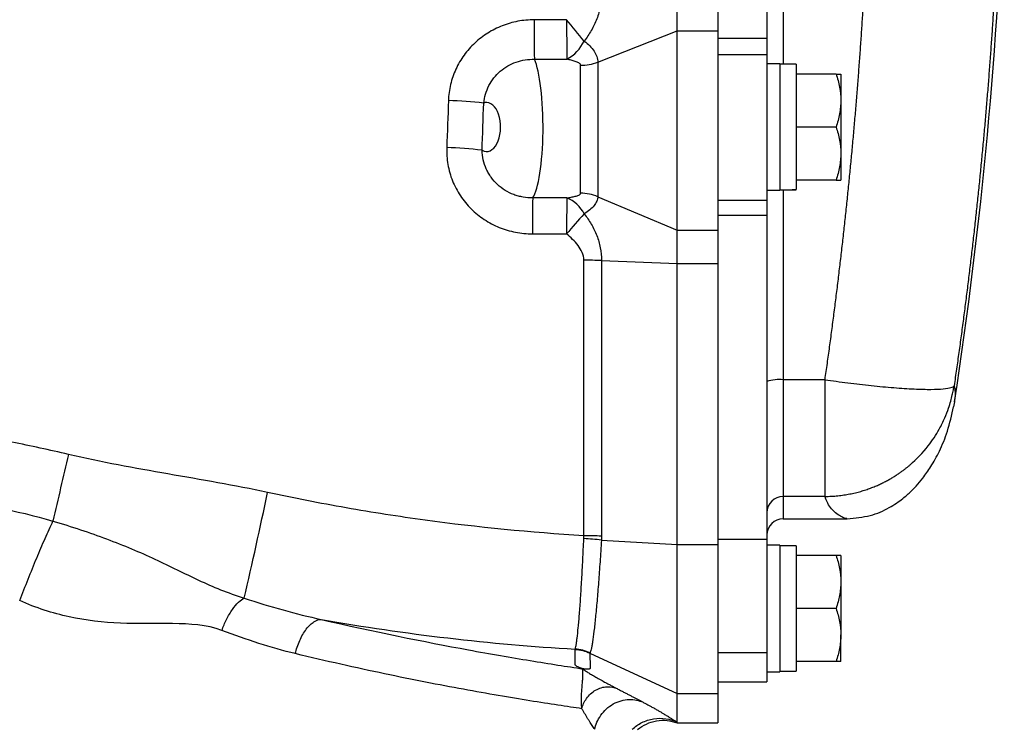
# Model space of a CAD drawing. Units: inches. Extents: x -55 to 47, y -23 to 33.
# Drawn here: x 16 to 21, y 19 to 23 of the extents above; entities that cross this region are included whole.
import ezdxf

# ---------------------------------------------------------------- set-up
doc = ezdxf.new("R2010")
doc.units = ezdxf.units.IN
doc.header["$MEASUREMENT"] = 0

msp = doc.modelspace()

# ---------------------------------------------------------------- linework, layer by layer
at = {"color": 7, "linetype": 'Continuous', "lineweight": 25}
for p, q in [((19.5958, 25.6369), (19.5958, 22.3062)), ((19.517, 25.5106), (19.517, 22.4324)), ((19.084, 22.4665), (19.084, 22.6402)), ((19.2808, 22.6402), (19.2808, 22.4665)), ((18.7014, 22.3165), (19.084, 22.4665)), ((19.084, 21.506), (19.084, 22.4665)), ((19.084, 22.4665), (19.2808, 22.4665)), ((19.2808, 22.4665), (19.2808, 21.506)), ((19.2808, 22.4324), (19.517, 22.4324)), ((19.517, 22.4324), (19.517, 22.3512)), ((19.517, 22.3512), (19.2808, 22.3512)), ((19.517, 22.3512), (19.517, 21.6494)), ((19.58, 22.3081), (19.517, 22.3081)), ((19.58, 22.3081), (19.58, 21.6979)), ((19.6588, 22.3062), (19.58, 22.3062)), ((19.6588, 22.3062), (19.6588, 21.7013)), ((19.8505, 22.2589), (19.6588, 22.2589)), ((19.8733, 22.2589), (19.8733, 22.131)), ((19.8733, 22.131), (19.8733, 21.8751)), ((19.8505, 22.003), (19.6588, 22.003)), ((19.8733, 21.8751), (19.8733, 21.7471)), ((19.8505, 21.7471), (19.6588, 21.7471)), ((18.7014, 21.6669), (19.084, 21.506)), ((19.517, 21.6979), (19.58, 21.6979)), ((19.5958, 21.7004), (19.5958, 20.7839)), ((19.2808, 21.6494), (19.517, 21.6494)), ((19.517, 21.6494), (19.517, 21.5768)), ((19.517, 21.5768), (19.2808, 21.5768)), ((19.517, 21.5768), (19.517, 20.0136)), ((19.084, 21.506), (19.2808, 21.506)), ((19.084, 21.3448), (19.084, 21.506)), ((19.2808, 21.506), (19.2808, 21.3448)), ((18.7192, 21.3589), (19.084, 21.3448)), ((19.084, 21.3448), (19.2808, 21.3448)), ((19.084, 19.9889), (19.084, 21.3448)), ((19.2808, 21.3448), (19.2808, 19.9889)), ((19.7972, 20.7839), (19.5958, 20.7839)), ((19.5958, 20.7839), (19.5958, 20.2209)), ((19.7972, 20.2209), (19.7972, 20.7839)), ((20.4212, 20.6779), (20.4162, 20.6531)), ((19.7972, 20.2209), (19.5958, 20.2209)), ((19.5958, 20.2209), (19.5958, 20.1133)), ((19.5958, 20.1133), (19.9032, 20.1133)), ((18.7187, 20.0103), (19.084, 19.9889)), ((19.517, 20.0136), (19.2808, 20.0136)), ((19.517, 20.0136), (19.517, 19.4657)), ((19.084, 19.9889), (19.2808, 19.9889)), ((19.58, 19.9853), (19.517, 19.9853)), ((19.58, 19.9853), (19.58, 19.3751)), ((19.6588, 19.9829), (19.6588, 19.377)), ((19.8505, 19.9361), (19.6588, 19.9361)), ((19.8733, 19.9361), (19.8733, 19.8081)), ((19.8733, 19.8081), (19.8733, 19.5522)), ((19.8505, 19.6802), (19.6588, 19.6802)), ((19.8733, 19.4243), (19.8733, 19.5522)), ((18.6637, 19.4648), (19.084, 19.2697)), ((19.517, 19.4657), (19.2808, 19.4657)), ((19.517, 19.4657), (19.517, 19.3782)), ((19.8505, 19.4243), (19.6588, 19.4243)), ((19.517, 19.3782), (19.517, 19.3751)), ((19.517, 19.3751), (19.58, 19.3751)), ((19.517, 19.3751), (19.517, 19.3259)), ((19.58, 19.377), (19.6588, 19.377)), ((19.2808, 19.3259), (19.517, 19.3259)), ((19.084, 19.2697), (19.2808, 19.2697)), ((19.084, 19.1319), (19.084, 19.2697)), ((19.2808, 19.2697), (19.2808, 19.129)), ((19.084, 19.1319), (19.084, 19.1319)), ((19.084, 19.129), (19.2808, 19.129))]:
    msp.add_line(p, q, dxfattribs=at)
for centre, radius, start, end in [((-0.98, 23.9715), 21.6535, 351.25076, 358.12003), ((36.3972, 22.5331), 18.0029, 180.04014, 180.64694), ((30.8843, 22.5331), 12.3335, 180.05636, 180.94286), ((13.2174, 18.0494), 6.9599, 38.87684, 39.97679), ((18.4537, 22.5073), 0.2028, 299.1516, 333.8114), ((18.6186, 22.5294), 0.2284, 269.8848, 291.2331), ((17.9324, 20.1473), 1.9836, 83.6686, 88.599), ((17.9242, 20.1363), 1.7683, 82.8922, 88.4255), ((31.5066, 21.4905), 13.1202, 179.25238, 180.01275), ((27.3302, 21.4905), 8.7795, 178.8846, 180.02172), ((18.4897, 21.5107), 0.1633, 26.6707, 67.4126), ((18.6185, 21.4686), 0.2149, 67.3116, 90.0781), ((20.4778, 19.8829), 2.5075, 137.2812, 140.2224), ((18.6372, 19.1756), 2.1848, 87.8509, 90.084), ((19.5763, 20.5862), 0.1986, 84.3721, 107.3609), ((99.7142, 0.901), 85.8161, 166.850486, 167.070775), ((-9.5922, 25.8833), 27.2912, 346.96894, 348.06564), ((19.5956, 20.1423), 0.0786, 89.8996, 179.8992), ((19.5958, 20.0345), 0.0787, 90, 180), ((18.5795, 18.7811), 1.2371, 83.5391, 87.4819), ((18.6372, 18.5823), 1.4489, 86.7585, 90.1262), ((18.58, 19.2866), 0.1978, 64.8933, 86.5517)]:
    msp.add_arc(centre, radius, start, end, dxfattribs=at)
for centre, major_axis, ratio, start_param, end_param in [((18.3692, 22.003), (0, 0.3543), 0.19245, 3.41299, 5.886829), ((18.1646, 22.003), (0, 0.1181), 0.57735, 2.818486, 6.259675), ((18.1646, 22.003), (0, 0.1181), 0.57735, 6.259675, 6.482035), ((19.4907, 22.003), (1.7192, 0), 0.176327, 4.76436, 4.810293), ((19.7481, 22.003), (1.7192, 0), 0.176327, 4.637471, 4.660418), ((19.4907, 19.6802), (1.7192, 0), 0.176327, 1.495879, 1.518825), ((19.7481, 19.6802), (1.7192, 0), 0.176327, 1.622768, 1.6687)]:
    msp.add_ellipse(centre, major_axis=major_axis, ratio=ratio, start_param=start_param, end_param=end_param, dxfattribs=at)
for points, knots in [([(19.7972, 20.7839), (19.801, 20.8103), (19.8085, 20.863), (19.8194, 20.9421), (19.8301, 21.0213), (19.8404, 21.1005), (19.8505, 21.1797), (19.8603, 21.259), (19.8698, 21.3383), (19.879, 21.4177), (19.888, 21.497), (19.8967, 21.5764), (19.905, 21.6559), (19.9131, 21.7354), (19.9209, 21.8149), (19.9285, 21.8944), (19.9357, 21.974), (19.9427, 22.0536), (19.9493, 22.1332), (19.9557, 22.2129), (19.9618, 22.2925), (19.9676, 22.3723), (19.9732, 22.452), (19.9784, 22.5318), (19.9834, 22.6116), (19.9881, 22.6914), (19.9925, 22.7712), (19.9966, 22.8511), (20.0004, 22.931), (20.004, 23.0109), (20.0072, 23.0908), (20.0102, 23.1708), (20.0129, 23.2508), (20.0153, 23.3308), (20.0174, 23.4108), (20.0193, 23.4909), (20.0208, 23.5709), (20.0221, 23.651), (20.0231, 23.7311), (20.0238, 23.8112), (20.0242, 23.8914), (20.0243, 23.9448), (20.0243, 23.9715)], [0, 0, 0, 0, 0.02506, 0.050114, 0.07516, 0.1002, 0.125234, 0.150262, 0.175285, 0.200302, 0.225314, 0.250322, 0.275326, 0.300326, 0.325322, 0.350315, 0.375304, 0.400292, 0.425276, 0.450259, 0.47524, 0.50022, 0.525198, 0.550176, 0.575153, 0.60013, 0.625107, 0.650085, 0.675063, 0.700043, 0.725024, 0.750007, 0.774992, 0.799979, 0.824969, 0.849962, 0.874958, 0.899958, 0.924962, 0.94997, 0.974982, 1, 1, 1, 1]), ([(20.6537, 23.9715), (20.6536, 23.9447), (20.6536, 23.8912), (20.6531, 23.8108), (20.6524, 23.7305), (20.6514, 23.6501), (20.6501, 23.5697), (20.6485, 23.4893), (20.6466, 23.4089), (20.6444, 23.3284), (20.642, 23.248), (20.6392, 23.1675), (20.6362, 23.0871), (20.6328, 23.0066), (20.6292, 22.9261), (20.6253, 22.8457), (20.621, 22.7652), (20.6165, 22.6847), (20.6117, 22.6042), (20.6066, 22.5237), (20.6012, 22.4432), (20.5956, 22.3628), (20.5896, 22.2823), (20.5833, 22.2018), (20.5767, 22.1213), (20.5699, 22.0409), (20.5627, 21.9604), (20.5553, 21.8799), (20.5475, 21.7995), (20.5395, 21.7191), (20.5311, 21.6386), (20.5225, 21.5582), (20.5136, 21.4778), (20.5043, 21.3974), (20.4948, 21.3171), (20.485, 21.2367), (20.4749, 21.1564), (20.4645, 21.0761), (20.4537, 20.9958), (20.4427, 20.9155), (20.4314, 20.8352), (20.4236, 20.7818), (20.4198, 20.755)], [0, 0, 0, 0, 0.024844, 0.049694, 0.07455, 0.099412, 0.124281, 0.149155, 0.174037, 0.198925, 0.223821, 0.248723, 0.273633, 0.298551, 0.323476, 0.348409, 0.37335, 0.3983, 0.423258, 0.448224, 0.473199, 0.498183, 0.523176, 0.548179, 0.573191, 0.598212, 0.623243, 0.648285, 0.673336, 0.698397, 0.72347, 0.748552, 0.773646, 0.79875, 0.823866, 0.848992, 0.874131, 0.899281, 0.924442, 0.949616, 0.974802, 1, 1, 1, 1]), ([(18.7192, 22.6474), (18.7192, 22.6264), (18.7173, 22.6056), (18.7096, 22.5644), (18.7039, 22.5444), (18.6892, 22.5054), (18.6802, 22.4868), (18.6598, 22.4512), (18.6483, 22.4342), (18.6357, 22.4178)], [0, 0, 0, 0, 0.25, 0.25, 0.5, 0.5, 0.75, 0.75, 1, 1, 1, 1]), ([(18.3944, 22.5205), (18.3679, 22.5205), (18.3419, 22.518), (18.3034, 22.5108), (18.2907, 22.5078), (18.2655, 22.5006), (18.2529, 22.4964), (18.2161, 22.482), (18.1928, 22.4703), (18.1596, 22.4495), (18.1489, 22.4421), (18.128, 22.426), (18.1179, 22.4174), (18.0892, 22.3906), (18.0719, 22.3711), (18.0489, 22.3393), (18.0417, 22.3283), (18.0284, 22.3055), (18.0223, 22.2939), (18.006, 22.2583), (17.9975, 22.2337), (17.9883, 22.1953), (17.9859, 22.1823), (17.9824, 22.1563), (17.9814, 22.1433), (17.9809, 22.1303)], [0, 0, 0, 0, 0.125, 0.125, 0.1875, 0.1875, 0.25, 0.25, 0.375, 0.375, 0.4375, 0.4375, 0.5, 0.5, 0.625, 0.625, 0.6875, 0.6875, 0.75, 0.75, 0.875, 0.875, 0.9375, 0.9375, 1, 1, 1, 1]), ([(18.6357, 22.4178), (18.6555, 22.4031), (18.6718, 22.3868), (18.6891, 22.3608), (18.6937, 22.3518), (18.6998, 22.334), (18.7014, 22.3251), (18.7014, 22.3165)], [0, 0, 0, 0, 0.5, 0.5, 0.75, 0.75, 1, 1, 1, 1]), ([(18.1512, 22.1188), (18.153, 22.1332), (18.1559, 22.1475), (18.1642, 22.1756), (18.1698, 22.1896), (18.1833, 22.2158), (18.1912, 22.2281), (18.2093, 22.2513), (18.2197, 22.2622), (18.2421, 22.2817), (18.2542, 22.2903), (18.2798, 22.3052), (18.2936, 22.3115), (18.3216, 22.3213), (18.3359, 22.3249), (18.3655, 22.3294), (18.3805, 22.3303), (18.3955, 22.3299)], [0, 0, 0, 0, 0.125, 0.125, 0.25, 0.25, 0.375, 0.375, 0.5, 0.5, 0.625, 0.625, 0.75, 0.75, 0.875, 0.875, 1, 1, 1, 1]), ([(18.6182, 22.3009), (18.6182, 22.3032), (18.6172, 22.3053), (18.6141, 22.3091), (18.612, 22.3107), (18.6071, 22.3138), (18.6044, 22.3152), (18.5986, 22.3178), (18.5956, 22.3189), (18.5863, 22.3221), (18.5798, 22.3239), (18.5664, 22.3273), (18.5595, 22.3288), (18.5525, 22.3302)], [0, 0, 0, 0, 0.125, 0.125, 0.25, 0.25, 0.375, 0.375, 0.5, 0.5, 0.75, 0.75, 1, 1, 1, 1]), ([(18.6182, 21.6835), (18.6182, 21.697), (18.6182, 21.7144), (18.6182, 21.7553), (18.6182, 21.779), (18.6182, 21.8309), (18.6182, 21.8593), (18.6182, 21.9186), (18.6182, 21.9496), (18.6182, 22.0122), (18.6182, 22.0437), (18.6182, 22.1051), (18.6182, 22.1349), (18.6182, 22.1909), (18.6182, 22.2169), (18.6182, 22.2635), (18.6182, 22.284), (18.6182, 22.3009)], [0, 0, 0, 0, 0.125, 0.125, 0.25, 0.25, 0.375, 0.375, 0.5, 0.5, 0.625, 0.625, 0.75, 0.75, 0.875, 0.875, 1, 1, 1, 1]), ([(18.7014, 22.3165), (18.7014, 22.2986), (18.7014, 22.2771), (18.7014, 22.2281), (18.7014, 22.2006), (18.7014, 22.1418), (18.7014, 22.1104), (18.7014, 22.0458), (18.7014, 22.0126), (18.7014, 21.9468), (18.7014, 21.9142), (18.7014, 21.8518), (18.7014, 21.822), (18.7014, 21.7673), (18.7014, 21.7424), (18.7014, 21.6993), (18.7014, 21.6811), (18.7014, 21.6669)], [0, 0, 0, 0, 0.125, 0.125, 0.25, 0.25, 0.375, 0.375, 0.5, 0.5, 0.625, 0.625, 0.75, 0.75, 0.875, 0.875, 1, 1, 1, 1]), ([(19.8505, 22.2589), (19.8575, 22.238), (19.8632, 22.2169), (19.8712, 22.1743), (19.8733, 22.1528), (19.8733, 22.131)], [0, 0, 0, 0, 0.5, 0.5, 1, 1, 1, 1]), ([(19.8505, 22.2589), (19.8574, 22.2589), (19.8632, 22.2589), (19.8712, 22.2589), (19.8733, 22.2589), (19.8733, 22.2589)], [0, 0, 0, 0, 0.5, 0.5, 1, 1, 1, 1]), ([(19.8733, 22.131), (19.8733, 22.1201), (19.8728, 22.1092), (19.8707, 22.0876), (19.8692, 22.0769), (19.8632, 22.045), (19.8574, 22.0239), (19.8505, 22.003)], [0, 0, 0, 0, 0.25, 0.25, 0.5, 0.5, 1, 1, 1, 1]), ([(19.8505, 22.003), (19.8575, 21.9821), (19.8632, 21.961), (19.8712, 21.9184), (19.8733, 21.8969), (19.8733, 21.8751)], [0, 0, 0, 0, 0.5, 0.5, 1, 1, 1, 1]), ([(17.9728, 21.9039), (17.9723, 21.8904), (17.9724, 21.8768), (17.9743, 21.8496), (17.9759, 21.8359), (17.9829, 21.7954), (17.9904, 21.7693), (18.0105, 21.7188), (18.0235, 21.6942), (18.0535, 21.6488), (18.0708, 21.6278), (18.1, 21.5988), (18.1102, 21.5896), (18.1314, 21.5724), (18.1424, 21.5644), (18.1651, 21.5494), (18.1768, 21.5425), (18.201, 21.5297), (18.2136, 21.5239), (18.2516, 21.5085), (18.2777, 21.5007), (18.3312, 21.4903), (18.3588, 21.4876), (18.3864, 21.4875)], [0, 0, 0, 0, 0.0625, 0.0625, 0.125, 0.125, 0.25, 0.25, 0.375, 0.375, 0.5, 0.5, 0.5625, 0.5625, 0.625, 0.625, 0.6875, 0.6875, 0.75, 0.75, 0.875, 0.875, 1, 1, 1, 1]), ([(18.3875, 21.6617), (18.3719, 21.6613), (18.3564, 21.6624), (18.3336, 21.6662), (18.326, 21.6679), (18.311, 21.6719), (18.3035, 21.6742), (18.2817, 21.6824), (18.2678, 21.6892), (18.2414, 21.7054), (18.2288, 21.715), (18.2062, 21.7361), (18.1959, 21.7477), (18.1824, 21.7667), (18.1781, 21.7733), (18.1703, 21.7868), (18.1668, 21.7937), (18.1574, 21.8149), (18.1525, 21.8296), (18.1455, 21.8602), (18.1436, 21.8756), (18.143, 21.891)], [0, 0, 0, 0, 0.125, 0.125, 0.1875, 0.1875, 0.25, 0.25, 0.375, 0.375, 0.5, 0.5, 0.625, 0.625, 0.6875, 0.6875, 0.75, 0.75, 0.875, 0.875, 1, 1, 1, 1]), ([(19.8733, 21.8751), (19.8733, 21.8642), (19.8728, 21.8533), (19.8707, 21.8317), (19.8692, 21.821), (19.8632, 21.789), (19.8574, 21.768), (19.8505, 21.7471)], [0, 0, 0, 0, 0.25, 0.25, 0.5, 0.5, 1, 1, 1, 1]), ([(19.8505, 21.7471), (19.8574, 21.7471), (19.8632, 21.7471), (19.8712, 21.7471), (19.8733, 21.7471), (19.8733, 21.7471)], [0, 0, 0, 0, 0.5, 0.5, 1, 1, 1, 1]), ([(18.5524, 21.6614), (18.5595, 21.6624), (18.5663, 21.6635), (18.5798, 21.6659), (18.5863, 21.6672), (18.5956, 21.6696), (18.5986, 21.6704), (18.6043, 21.6723), (18.6071, 21.6734), (18.612, 21.6758), (18.6142, 21.6771), (18.6173, 21.6801), (18.6182, 21.6818), (18.6182, 21.6835)], [0, 0, 0, 0, 0.25, 0.25, 0.5, 0.5, 0.625, 0.625, 0.75, 0.75, 0.875, 0.875, 1, 1, 1, 1]), ([(18.7014, 21.6669), (18.7014, 21.66), (18.6998, 21.6528), (18.6937, 21.6383), (18.6891, 21.6309), (18.6718, 21.6095), (18.6555, 21.5961), (18.6356, 21.584)], [0, 0, 0, 0, 0.25, 0.25, 0.5, 0.5, 1, 1, 1, 1]), ([(18.6356, 21.584), (18.6483, 21.5681), (18.6598, 21.5516), (18.6803, 21.5168), (18.6893, 21.4985), (18.7003, 21.4701), (18.7035, 21.4605), (18.7091, 21.4408), (18.7115, 21.4307), (18.7172, 21.4004), (18.7192, 21.3798), (18.7192, 21.3589)], [0, 0, 0, 0, 0.25, 0.25, 0.5, 0.5, 0.625, 0.625, 0.75, 0.75, 1, 1, 1, 1]), ([(18.634, 21.3604), (18.634, 21.3736), (18.6311, 21.3862), (18.6208, 21.4105), (18.6139, 21.4215), (18.5981, 21.4422), (18.5892, 21.4519), (18.5706, 21.4702), (18.5608, 21.4789), (18.5508, 21.4872)], [0, 0, 0, 0, 0.25, 0.25, 0.5, 0.5, 0.75, 0.75, 1, 1, 1, 1]), ([(19.7972, 20.7839), (19.833, 20.7787), (19.8701, 20.7736), (19.945, 20.7642), (19.983, 20.7597), (20.0575, 20.7519), (20.0941, 20.7485), (20.1637, 20.7429), (20.1967, 20.7408), (20.2568, 20.738), (20.284, 20.7373), (20.3312, 20.7375), (20.3512, 20.7383), (20.3835, 20.7412), (20.3958, 20.7433), (20.413, 20.7485), (20.418, 20.7516), (20.4198, 20.755)], [0, 0, 0, 0, 0.125, 0.125, 0.25, 0.25, 0.375, 0.375, 0.5, 0.5, 0.625, 0.625, 0.75, 0.75, 0.875, 0.875, 1, 1, 1, 1]), ([(19.7972, 20.2209), (19.8025, 20.221), (19.813, 20.221), (19.8286, 20.2217), (19.8439, 20.2227), (19.859, 20.224), (19.8738, 20.2257), (19.8883, 20.2276), (19.9026, 20.2299), (19.9165, 20.2324), (19.9302, 20.2353), (19.9435, 20.2383), (19.9566, 20.2416), (19.9693, 20.2451), (19.9818, 20.2488), (19.9939, 20.2526), (20.0057, 20.2567), (20.0172, 20.2608), (20.0285, 20.2652), (20.0394, 20.2696), (20.05, 20.2741), (20.0603, 20.2788), (20.0703, 20.2835), (20.08, 20.2882), (20.0894, 20.2931), (20.0985, 20.2979), (20.1073, 20.3029), (20.1159, 20.3078), (20.1241, 20.3127), (20.1321, 20.3176), (20.1398, 20.3225), (20.1472, 20.3274), (20.1544, 20.3323), (20.1613, 20.3371), (20.1679, 20.3419), (20.1743, 20.3466), (20.1804, 20.3512), (20.1863, 20.3558), (20.192, 20.3603), (20.1974, 20.3647), (20.2025, 20.369), (20.238, 20.399), (20.2912, 20.4549), (20.3437, 20.5343), (20.3744, 20.5966), (20.3921, 20.6423), (20.4036, 20.6791), (20.411, 20.7086), (20.4162, 20.7334), (20.4187, 20.7484), (20.4198, 20.755)], [0, 0, 0, 0, 0.017742, 0.035216, 0.052421, 0.069358, 0.086026, 0.102426, 0.118557, 0.134419, 0.150013, 0.165338, 0.180395, 0.195183, 0.209702, 0.223953, 0.237935, 0.251649, 0.265094, 0.27827, 0.291178, 0.303817, 0.316188, 0.32829, 0.340123, 0.351688, 0.362984, 0.374012, 0.384771, 0.395261, 0.405483, 0.415436, 0.425121, 0.434537, 0.443684, 0.452563, 0.461173, 0.469515, 0.477588, 0.485392, 0.492928, 0.500196, 0.641547, 0.749952, 0.819068, 0.874961, 0.91475, 0.948855, 0.977271, 1, 1, 1, 1]), ([(20.4198, 20.755), (20.4217, 20.7446), (20.4256, 20.7233), (20.4251, 20.6962), (20.4216, 20.6799), (20.4212, 20.6779)], [0, 0, 0, 0, 0.4575208, 0.9334373, 1, 1, 1, 1]), ([(16.1482, 20.4236), (16.0577, 20.445), (15.9667, 20.4645), (15.7844, 20.5013), (15.693, 20.5186), (15.5099, 20.5516), (15.4182, 20.5672), (15.2345, 20.5959), (15.1424, 20.6089), (15.05, 20.6197)], [0, 0, 0, 0, 0.25, 0.25, 0.5, 0.5, 0.75, 0.75, 1, 1, 1, 1]), ([(19.9044, 20.1133), (19.9421, 20.1166), (20.0155, 20.123), (20.1074, 20.1643), (20.1745, 20.2105), (20.2113, 20.2441), (20.2392, 20.2729), (20.2724, 20.3122), (20.3109, 20.3672), (20.3522, 20.4423), (20.3918, 20.5391), (20.4081, 20.6137), (20.4168, 20.6536)], [0, 0, 0, 0, 0.091807, 0.178962, 0.259276, 0.33256, 0.39139, 0.470874, 0.571342, 0.693068, 0.836091, 1, 1, 1, 1]), ([(17.1091, 20.2397), (16.9497, 20.274), (16.7889, 20.3013), (16.4676, 20.3573), (16.3071, 20.386), (16.1482, 20.4236)], [0, 0, 0, 0, 0.5, 0.5, 1, 1, 1, 1]), ([(15.0137, 20.2467), (15.1903, 20.2422), (15.3644, 20.2318), (15.7166, 20.1874), (15.8954, 20.1539), (16.0738, 20.1022)], [0, 0, 0, 0, 0.5, 0.5, 1, 1, 1, 1]), ([(18.634, 20.0313), (18.3777, 20.0465), (18.1225, 20.0715), (17.7411, 20.1236), (17.6143, 20.1434), (17.3611, 20.1879), (17.2348, 20.2126), (17.1091, 20.2397)], [0, 0, 0, 0, 0.5, 0.5, 0.75, 0.75, 1, 1, 1, 1]), ([(19.9031, 20.1141), (19.9008, 20.1141), (19.8953, 20.1139), (19.8776, 20.1214), (19.854, 20.136), (19.8301, 20.1584), (19.8092, 20.1867), (19.8013, 20.2093), (19.7972, 20.2209)], [0, 0, 0, 0, 0.1141511, 0.2839723, 0.4652332, 0.6679017, 0.8300776, 1, 1, 1, 1]), ([(15.9133, 19.718), (15.9267, 19.753), (15.9403, 19.7879), (15.9678, 19.8567), (15.9816, 19.8905), (16.0089, 19.9559), (16.0224, 19.9874), (16.0487, 20.0474), (16.0615, 20.0758), (16.0738, 20.1022)], [0, 0, 0, 0, 0.25, 0.25, 0.5, 0.5, 0.75, 0.75, 1, 1, 1, 1]), ([(16.0738, 20.1022), (16.1634, 20.0753), (16.2504, 20.0463), (16.4149, 19.9847), (16.4923, 19.9519), (16.6384, 19.8843), (16.707, 19.8494), (16.8456, 19.7846), (16.9152, 19.7555), (16.9962, 19.7297)], [0, 0, 0, 0, 0.25, 0.25, 0.5, 0.5, 0.75, 0.75, 1, 1, 1, 1]), ([(18.5919, 19.484), (18.5934, 19.4872), (18.595, 19.4934), (18.5975, 19.5067), (18.5983, 19.5119), (18.6, 19.5236), (18.6008, 19.5302), (18.6035, 19.5518), (18.6054, 19.5687), (18.6082, 19.5977), (18.6091, 19.608), (18.611, 19.6298), (18.6119, 19.6414), (18.6148, 19.6773), (18.6167, 19.7032), (18.6195, 19.7447), (18.6204, 19.7589), (18.6221, 19.7885), (18.623, 19.8037), (18.6258, 19.8502), (18.6276, 19.8821), (18.63, 19.9316), (18.6308, 19.9483), (18.6323, 19.9823), (18.6331, 19.9996), (18.6338, 20.017)], [0, 0, 0, 0, 0.125, 0.125, 0.1875, 0.1875, 0.25, 0.25, 0.375, 0.375, 0.4375, 0.4375, 0.5, 0.5, 0.625, 0.625, 0.6875, 0.6875, 0.75, 0.75, 0.875, 0.875, 0.9375, 0.9375, 1, 1, 1, 1]), ([(18.7187, 20.0103), (18.7176, 19.9925), (18.7165, 19.9747), (18.7143, 19.9399), (18.7132, 19.9227), (18.7098, 19.872), (18.7074, 19.8392), (18.7037, 19.7917), (18.7025, 19.776), (18.7, 19.7458), (18.6988, 19.7311), (18.6952, 19.6887), (18.6926, 19.6623), (18.6889, 19.6255), (18.6877, 19.6137), (18.6853, 19.5914), (18.6841, 19.5809), (18.6805, 19.5514), (18.6781, 19.5342), (18.6748, 19.5123), (18.6737, 19.5056), (18.6716, 19.4937), (18.6706, 19.4884), (18.6676, 19.4749), (18.6657, 19.4688), (18.6639, 19.4657)], [0, 0, 0, 0, 0.0625, 0.0625, 0.125, 0.125, 0.25, 0.25, 0.3125, 0.3125, 0.375, 0.375, 0.5, 0.5, 0.5625, 0.5625, 0.625, 0.625, 0.75, 0.75, 0.8125, 0.8125, 0.875, 0.875, 1, 1, 1, 1]), ([(19.084, 19.2697), (19.084, 19.274), (19.084, 19.2823), (19.084, 19.3065), (19.084, 19.3224), (19.084, 19.3809), (19.084, 19.4342), (19.084, 19.5636), (19.084, 19.6397), (19.084, 19.7647), (19.084, 19.8082), (19.084, 19.8973), (19.084, 19.943), (19.084, 19.9889)], [-0.000001, -0.000001, -0.000001, -0.000001, 0.124999, 0.124999, 0.249999, 0.249999, 0.5, 0.5, 0.75, 0.75, 0.875, 0.875, 1, 1, 1, 1]), ([(19.8505, 19.9361), (19.8575, 19.9152), (19.8632, 19.8941), (19.8712, 19.8515), (19.8733, 19.8299), (19.8733, 19.8081)], [0, 0, 0, 0, 0.5, 0.5, 1, 1, 1, 1]), ([(19.8733, 19.9361), (19.8733, 19.9361), (19.8711, 19.9361), (19.8631, 19.9361), (19.8574, 19.9361), (19.8505, 19.9361)], [0, 0, 0, 0, 0.5, 0.5, 1, 1, 1, 1]), ([(19.8733, 19.8081), (19.8733, 19.7973), (19.8728, 19.7864), (19.8707, 19.7648), (19.8692, 19.7541), (19.8632, 19.7221), (19.8574, 19.7011), (19.8505, 19.6802)], [0, 0, 0, 0, 0.25, 0.25, 0.5, 0.5, 1, 1, 1, 1]), ([(16.8883, 19.5744), (16.8151, 19.6022), (16.7338, 19.6061), (16.5675, 19.6078), (16.4829, 19.6054), (16.3158, 19.6127), (16.2333, 19.622), (16.0712, 19.6573), (15.9914, 19.683), (15.9133, 19.718)], [0, 0, 0, 0, 0.25, 0.25, 0.5, 0.5, 0.75, 0.75, 1, 1, 1, 1]), ([(16.8883, 19.5744), (16.8947, 19.592), (16.9023, 19.6099), (16.9195, 19.6442), (16.929, 19.6605), (16.9488, 19.6889), (16.9589, 19.701), (16.9784, 19.7195), (16.9878, 19.7259), (16.9962, 19.7297)], [0, 0, 0, 0, 0.25, 0.25, 0.5, 0.5, 0.75, 0.75, 1, 1, 1, 1]), ([(19.8505, 19.6802), (19.8575, 19.6593), (19.8632, 19.6382), (19.8712, 19.5956), (19.8733, 19.574), (19.8733, 19.5522)], [0, 0, 0, 0, 0.5, 0.5, 1, 1, 1, 1]), ([(17.2424, 19.4623), (17.2475, 19.4832), (17.2547, 19.5048), (17.2728, 19.5457), (17.2837, 19.5648), (17.3075, 19.5961), (17.3202, 19.6083), (17.3449, 19.6238), (17.3568, 19.6273), (17.3674, 19.6272)], [0, 0, 0, 0, 0.25, 0.25, 0.5, 0.5, 0.75, 0.75, 1, 1, 1, 1]), ([(17.3674, 19.6272), (17.6221, 19.5687), (17.8651, 19.5195), (18.1836, 19.461), (18.2829, 19.4439), (18.4675, 19.4135), (18.5531, 19.4003), (18.6295, 19.389)], [0, 0, 0, 0, 0.5, 0.5, 0.75, 0.75, 1, 1, 1, 1]), ([(19.8733, 19.5522), (19.8733, 19.5414), (19.8728, 19.5305), (19.8707, 19.5089), (19.8692, 19.4982), (19.8632, 19.4662), (19.8574, 19.4452), (19.8505, 19.4243)], [0, 0, 0, 0, 0.25, 0.25, 0.5, 0.5, 1, 1, 1, 1]), ([(18.6295, 19.389), (18.6268, 19.3899), (18.6221, 19.3916), (18.6151, 19.3942), (18.609, 19.3967), (18.6031, 19.3993), (18.5983, 19.402), (18.5946, 19.4046), (18.5924, 19.4071), (18.5918, 19.4092), (18.5919, 19.411), (18.5918, 19.4126), (18.5918, 19.4142), (18.5918, 19.4158), (18.5918, 19.4174), (18.5918, 19.419), (18.5918, 19.4207), (18.5918, 19.4223), (18.5918, 19.424), (18.5918, 19.4257), (18.5918, 19.4275), (18.5918, 19.4292), (18.5918, 19.4334), (18.5918, 19.4408), (18.5917, 19.4524), (18.5917, 19.4664), (18.5917, 19.4771), (18.5917, 19.4828)], [0, 0, 0, 0, 0.036007, 0.063382, 0.096613, 0.126504, 0.160437, 0.192585, 0.22298, 0.251661, 0.270846, 0.290031, 0.309217, 0.328402, 0.347588, 0.366773, 0.385959, 0.405145, 0.424331, 0.443518, 0.462704, 0.481891, 0.501077, 0.600592, 0.716916, 0.850051, 1, 1, 1, 1]), ([(18.6248, 19.1967), (18.5894, 19.2018), (18.5508, 19.2074), (18.4672, 19.2201), (18.4221, 19.2271), (18.3258, 19.2426), (18.2746, 19.251), (18.1675, 19.2694), (18.1116, 19.2793), (17.9946, 19.3008), (17.9336, 19.3123), (17.8066, 19.3373), (17.6083, 19.3776), (17.3912, 19.4263), (17.2424, 19.4623)], [0, 0, 0, 0, 0.125, 0.125, 0.25, 0.25, 0.375, 0.375, 0.5, 0.5, 0.625, 0.625, 0.75, 1, 1, 1, 1]), ([(18.6637, 19.4648), (18.6637, 19.4616), (18.6637, 19.4552), (18.6637, 19.4461), (18.6637, 19.4372), (18.6638, 19.4288), (18.6638, 19.4206), (18.6638, 19.4138), (18.6638, 19.4083), (18.6638, 19.4041), (18.6638, 19.4003), (18.6639, 19.397), (18.6638, 19.3941), (18.6639, 19.3918), (18.6637, 19.3902), (18.6631, 19.3892), (18.662, 19.3883), (18.6604, 19.3877), (18.6585, 19.3872), (18.656, 19.3869), (18.6527, 19.3867), (18.6482, 19.3869), (18.6426, 19.3873), (18.6363, 19.3881), (18.632, 19.3886), (18.6295, 19.389)], [0, 0, 0, 0, 0.083335, 0.166598, 0.249789, 0.332908, 0.415956, 0.498931, 0.550506, 0.598079, 0.64165, 0.681219, 0.716786, 0.748352, 0.764491, 0.781199, 0.798483, 0.816351, 0.834809, 0.853863, 0.873518, 0.903324, 0.936642, 0.963418, 1, 1, 1, 1]), ([(18.6639, 19.4657), (18.6637, 19.4654), (18.6637, 19.4651), (18.6637, 19.4648), (18.6637, 19.4648), (18.6637, 19.4648), (18.6637, 19.4648)], [0, 0, 0, 0, 0.0002498135, 0.0002498135, 0.0002498135, 0.0002498735, 0.0002498735, 0.0002498735, 0.0002498735]), ([(19.8733, 19.4243), (19.8733, 19.4243), (19.8711, 19.4243), (19.8631, 19.4243), (19.8574, 19.4243), (19.8505, 19.4243)], [0, 0, 0, 0, 0.5, 0.5, 1, 1, 1, 1]), ([(18.6248, 19.1967), (18.6247, 19.1974), (18.6245, 19.199), (18.6242, 19.202), (18.6238, 19.2073), (18.623, 19.2172), (18.6222, 19.2352), (18.6225, 19.2657), (18.6251, 19.2983), (18.628, 19.3277), (18.6295, 19.3454), (18.6298, 19.3573), (18.6298, 19.3645), (18.6295, 19.3709), (18.629, 19.3762), (18.6285, 19.3805), (18.6283, 19.3838), (18.6283, 19.3862), (18.6286, 19.3879), (18.6292, 19.3886), (18.6295, 19.389)], [0, 0, 0, 0, 0.005656, 0.011356, 0.022605, 0.044535, 0.086413, 0.164048, 0.303408, 0.418085, 0.550712, 0.603616, 0.666483, 0.722796, 0.779291, 0.834128, 0.883623, 0.927762, 0.966548, 1, 1, 1, 1]), ([(18.6295, 19.389), (18.6297, 19.3887), (18.6302, 19.3881), (18.6313, 19.387), (18.6328, 19.3857), (18.6348, 19.3842), (18.637, 19.3826), (18.6397, 19.3807), (18.6427, 19.3786), (18.6462, 19.3764), (18.6535, 19.3717), (18.6663, 19.3639), (18.6864, 19.3521), (18.7092, 19.3392), (18.7305, 19.3275), (18.7492, 19.3173), (18.7642, 19.3093), (18.7791, 19.3014), (18.7895, 19.296), (18.7945, 19.2934)], [0, 0, 0, 0, 0.0232582, 0.0474333, 0.0725573, 0.0986588, 0.1257635, 0.1538942, 0.1830714, 0.2133136, 0.2446372, 0.3632693, 0.4896093, 0.6148824, 0.73952, 0.8103674, 0.877335, 0.9405107, 1, 1, 1, 1]), ([(18.6248, 19.1967), (18.6286, 19.2128), (18.6358, 19.2302), (18.6527, 19.2541), (18.6593, 19.2616), (18.6741, 19.2753), (18.6823, 19.2813), (18.6998, 19.2913), (18.709, 19.2952), (18.7275, 19.3006), (18.7368, 19.3021), (18.764, 19.3032), (18.7807, 19.2995), (18.7945, 19.2934)], [0, 0, 0, 0, 0.25, 0.25, 0.375, 0.375, 0.5, 0.5, 0.625, 0.625, 0.75, 0.75, 1, 1, 1, 1]), ([(18.7944, 19.2934), (18.7998, 19.2906), (18.8105, 19.2851), (18.826, 19.277), (18.8411, 19.2691), (18.8556, 19.2616), (18.8695, 19.2542), (18.883, 19.2472), (18.8959, 19.2404), (18.9083, 19.2338), (18.9161, 19.2296), (18.9201, 19.2276)], [0, 0, 0, 0, 0.117911, 0.234049, 0.348441, 0.46112, 0.572118, 0.681468, 0.789207, 0.895372, 1, 1, 1, 1]), ([(18.6863, 19.0971), (18.6887, 19.1082), (18.6922, 19.1196), (18.702, 19.1424), (18.7083, 19.1538), (18.7235, 19.1756), (18.7325, 19.1859), (18.7529, 19.2045), (18.7642, 19.2127), (18.7883, 19.2262), (18.801, 19.2314), (18.8268, 19.2385), (18.8398, 19.2405), (18.8649, 19.2412), (18.8771, 19.2401), (18.8998, 19.2354), (18.9104, 19.2319), (18.9201, 19.2276)], [0, 0, 0, 0, 0.125, 0.125, 0.25, 0.25, 0.375, 0.375, 0.5, 0.5, 0.625, 0.625, 0.75, 0.75, 0.875, 0.875, 1, 1, 1, 1]), ([(18.6863, 19.0971), (18.6843, 19.1001), (18.6801, 19.1061), (18.6738, 19.1156), (18.6674, 19.1256), (18.6607, 19.1361), (18.6539, 19.1472), (18.6469, 19.1588), (18.6397, 19.1709), (18.6323, 19.1836), (18.6273, 19.1923), (18.6247, 19.1967)], [0, 0, 0, 0, 0.102113, 0.206413, 0.312929, 0.421687, 0.532716, 0.646038, 0.761679, 0.879659, 1, 1, 1, 1]), ([(18.9201, 19.2276), (18.9226, 19.2262), (18.9277, 19.2235), (18.935, 19.2196), (18.9422, 19.2157), (18.9491, 19.212), (18.9558, 19.2083), (18.9663, 19.2026), (18.9795, 19.1952), (18.9921, 19.1881), (19.0013, 19.1827), (19.0078, 19.1789), (19.0138, 19.1753), (19.0232, 19.1696), (19.0351, 19.1624), (19.0479, 19.1545), (19.059, 19.1477), (19.0687, 19.1416), (19.0772, 19.1362), (19.0817, 19.1334), (19.084, 19.1319)], [0, 0, 0, 0, 0.020202, 0.040689, 0.061473, 0.082566, 0.10398, 0.125726, 0.186842, 0.249857, 0.285038, 0.320673, 0.351682, 0.391712, 0.498621, 0.594586, 0.69266, 0.792891, 0.895324, 1, 1, 1, 1]), ([(18.8673, 19.0971), (18.8807, 19.1096), (18.8964, 19.1208), (18.9315, 19.1382), (18.9507, 19.1445), (18.9902, 19.1508), (19.0104, 19.1509), (19.049, 19.1453), (19.0674, 19.1396), (19.084, 19.1319)], [0, 0, 0, 0, 0.25, 0.25, 0.5, 0.5, 0.75, 0.75, 1, 1, 1, 1]), ([(18.8936, 19.0964), (18.9072, 19.1059), (18.9348, 19.1252), (18.9841, 19.1396), (19.0354, 19.1425), (19.068, 19.1334), (19.084, 19.129)], [0, 0, 0, 0, 0.245707, 0.499808, 0.754011, 1, 1, 1, 1])]:
    msp.add_open_spline(points, degree=3, knots=knots, dxfattribs=at)
for points in [[(18.5508, 22.521), (18.4987, 22.5208), (18.4465, 22.5207), (18.3944, 22.5205)], [(18.3955, 22.3299), (18.4478, 22.33), (18.5002, 22.3301), (18.5525, 22.3302)], [(17.9809, 22.1303), (17.9784, 22.0548), (17.9756, 21.9794), (17.9728, 21.9039)], [(18.143, 21.891), (18.1459, 21.9669), (18.1486, 22.0429), (18.1512, 22.1188)], [(18.5524, 21.6614), (18.4975, 21.6615), (18.4425, 21.6616), (18.3875, 21.6617)], [(18.3864, 21.4875), (18.4412, 21.4875), (18.496, 21.4873), (18.5508, 21.4872)], [(18.634, 20.0313), (18.634, 20.4733), (18.634, 20.9164), (18.634, 21.3604)], [(18.7192, 21.3589), (18.7191, 20.9146), (18.7191, 20.4713), (18.7191, 20.029)], [(18.6338, 20.017), (18.634, 20.0217), (18.6341, 20.0265), (18.634, 20.0313)], [(18.7191, 20.029), (18.7191, 20.0227), (18.719, 20.0165), (18.7187, 20.0103)], [(19.2808, 19.9889), (19.2808, 19.897), (19.2808, 19.7158), (19.2808, 19.4876), (19.2808, 19.3275), (19.2808, 19.2784), (19.2808, 19.2697)], [(16.9962, 19.7297), (17.122, 19.6887), (17.2456, 19.6537), (17.3674, 19.6272)], [(17.3674, 19.6272), (17.7731, 19.5558), (18.1813, 19.5081), (18.5919, 19.484)], [(17.2424, 19.4623), (17.1259, 19.4905), (17.008, 19.5291), (16.8883, 19.5744)], [(18.5917, 19.4828), (18.5916, 19.4832), (18.5917, 19.4836), (18.5919, 19.484)], [(18.5917, 19.4828), (18.6165, 19.4814), (18.6411, 19.4753), (18.6637, 19.4648)]]:
    msp.add_open_spline(points, degree=3, dxfattribs=at)

doc.saveas('drawing.dxf')
